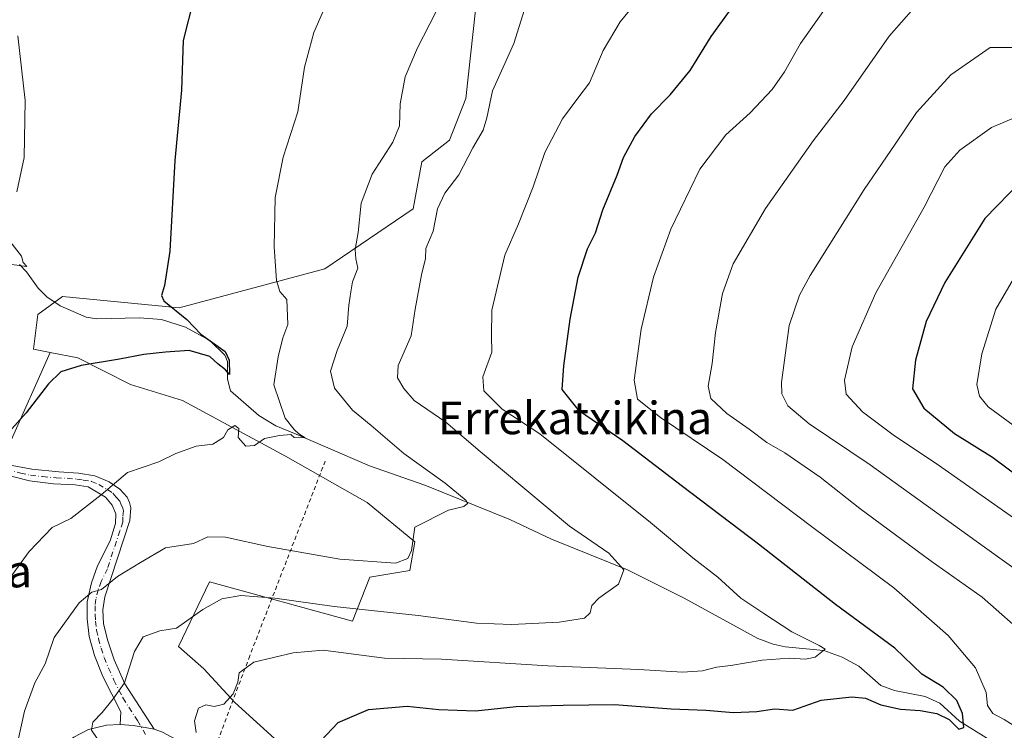
# Model space of a CAD drawing. Units: metres. Extents: x 655049 to 658511, y 4737115 to 4739506.
# Drawn here: x 656334 to 656576, y 4737548 to 4737723 of the extents above; entities that cross this region are included whole.
import ezdxf
from ezdxf.enums import TextEntityAlignment as Align

# ---------------------------------------------------------------- set-up
doc = ezdxf.new("R2010")
doc.units = ezdxf.units.M
doc.header["$MEASUREMENT"] = 0
doc.linetypes.add('DGN Style 2', pattern=[1.648017, 0.98881, -0.659207])
doc.linetypes.add('DGN Style 4', pattern=[2.638475, 1.318413, -0.659207, 0.001648, -0.659207])
for name, color, linetype, lineweight in [('Arbolado forestal CxS', 92, 'Continuous', 0), ('Camino Cxs', 7, 'Continuous', 0), ('Camino eje', 30, 'DGN Style 4', 13), ('Corriente natural lineal', 142, 'Continuous', 13), ('Cultivos herbáceos CxS', 92, 'Continuous', 0), ('Curva de nivel maestra', 30, 'Continuous', 30), ('Curva de nivel normal', 30, 'Continuous', 0), ('Pista no pavimentada Cxs', 111, 'Continuous', 0), ('Suelo desnudo CxS', 253, 'Continuous', 0), ('Texto cartográfico', 7, 'Continuous', 0), ('Valla', 7, 'DGN Style 2', 0)]:
    doc.layers.add(name, color=color, linetype=linetype, lineweight=lineweight)
doc.styles.add('Style-Arial', font='txt')

# ---------------------------------------------------------------- blocks, each defined once
blk = doc.blocks.new('*U10')
at = {"layer": 'Cultivos herbáceos CxS', "color": 92, "linetype": 'Continuous', "lineweight": 0}
blk.add_polyline3d([(656381.0312, 4737913.5041, 667.4627), (656406.7397, 4737897.5711, 668.7561), (656421.3605, 4737887.6483, 669.4572), (656446.2795, 4737866.3125, 672.6297), (656471.5449, 4737835.4557, 678.5904), (656483.6127, 4737818.1001, 682.0342), (656487.3176, 4737803.6153, 683.9692), (656485.2655, 4737790.1927, 685.2571), (656476.1655, 4737778.4181, 684.8744), (656465.0371, 4737752.5857, 686.3107), (656454.2647, 4737734.3933, 687.2982), (656445.7067, 4737725.1815, 686.3923), (656443.3215, 4737703.4821, 688.2251), (656439.2504, 4737693.1635, 687.4924), (656432.4563, 4737687.8295, 686.318), (656430.3349, 4737676.3107, 687.5084), (656408.64, 4737661.5323, 682.4505), (656372.7769, 4737651.9571, 674.9653), (656344.0591, 4737654.7333, 671.2731), (656337.9809, 4737650.2743, 671.5004), (656336.9389, 4737641.7455, 672.905), (656341.0109, 4737640.9429, 673.2882), (656331.1129, 4737618.6735, 674.8834)], dxfattribs=at)

msp = doc.modelspace()

# ---------------------------------------------------------------- linework, layer by layer
at = {"layer": 'Arbolado forestal CxS', "color": 92, "linetype": 'Continuous', "lineweight": 0}
for points in [[(656421.3605, 4737887.6483, 669.4572), (656446.2795, 4737866.3125, 672.6297), (656471.5449, 4737835.4557, 678.5904), (656483.6127, 4737818.1001, 682.0342), (656487.3176, 4737803.6153, 683.9692), (656485.2655, 4737790.1927, 685.2571), (656476.1655, 4737778.4181, 684.8744), (656465.0371, 4737752.5857, 686.3107), (656454.2647, 4737734.3933, 687.2982), (656445.7067, 4737725.1815, 686.3923), (656443.3215, 4737703.4821, 688.2251), (656439.2504, 4737693.1635, 687.4924), (656432.4563, 4737687.8295, 686.318), (656430.3349, 4737676.3107, 687.5084), (656408.64, 4737661.5323, 682.4505), (656372.7769, 4737651.9571, 674.9653), (656344.0591, 4737654.7333, 671.2731), (656337.9809, 4737650.2743, 671.5004), (656336.9389, 4737641.7455, 672.905), (656341.0109, 4737640.9429, 673.2882)], [(656404.2231, 4737538.6941, 699.5218), (656386.4175, 4737554.8561, 694.784), (656378.8327, 4737563.1329, 692.5277), (656372.6269, 4737568.6509, 690.3226), (656380.2119, 4737584.5145, 687.1213), (656415.3767, 4737574.8573, 690.4507), (656419.6637, 4737585.6601, 685.4755), (656429.5419, 4737587.3049, 684.8536), (656430.7831, 4737594.3307, 684.4623), (656418.9933, 4737604.0687, 682.6767), (656398.8855, 4737615.4095, 680.3063), (656373.6107, 4737629.1045, 677.3417), (656360.7597, 4737633.0835, 676.5616), (656347.8167, 4737639.6015, 673.9781), (656341.0109, 4737640.9429, 673.2882), (656336.9389, 4737641.7455, 672.905), (656337.9809, 4737650.2743, 671.5004), (656344.0591, 4737654.7333, 671.2731), (656372.7769, 4737651.9571, 674.9653), (656408.64, 4737661.5323, 682.4505), (656430.3349, 4737676.3107, 687.5084), (656432.4563, 4737687.8295, 686.318), (656439.2504, 4737693.1635, 687.4924), (656443.3215, 4737703.4821, 688.2251), (656445.7067, 4737725.1815, 686.3923)], [(656341.0109, 4737640.9429, 673.2882), (656347.8167, 4737639.6015, 673.9781), (656360.7597, 4737633.0835, 676.5616), (656373.6107, 4737629.1045, 677.3417), (656398.8855, 4737615.4095, 680.3063), (656418.9933, 4737604.0687, 682.6767), (656430.7831, 4737594.3307, 684.4623), (656429.5419, 4737587.3049, 684.8536), (656419.6637, 4737585.6601, 685.4755), (656415.3767, 4737574.8573, 690.4507), (656380.2119, 4737584.5145, 687.1213), (656372.6269, 4737568.6509, 690.3226), (656378.8327, 4737563.1329, 692.5277), (656386.4175, 4737554.8561, 694.784), (656404.2231, 4737538.6941, 699.5218), (656424.5483, 4737538.8021, 702.4036), (656467.7029, 4737522.5839, 709.8062), (656534.4715, 4737503.4167, 719.8985), (656558.0279, 4737484.5739, 724.9311), (656578.5849, 4737478.3349, 729.2145)]]:
    msp.add_polyline3d(points, dxfattribs=at)
at = {"layer": 'Camino Cxs', "color": 7, "linetype": 'Continuous', "lineweight": 0}
for points in [[(656331.6201, 4737613.1701, 676.2127), (656336.4601, 4737612.2101, 676.9756), (656343.1301, 4737611.6001, 677.9646), (656347.9401, 4737611.2401, 678.6579), (656351.9701, 4737610.5801, 679.256), (656355.5301, 4737609.0901, 679.9195), (656358.1801, 4737607.2901, 680.5124), (656359.9501, 4737605.3301, 681.0193), (656360.5601, 4737604.0301, 681.2667), (656360.8701, 4737602.7301, 681.4663), (656360.5801, 4737599.5801, 682.0165), (656354.4401, 4737580.8701, 686.593), (656354.0001, 4737577.6101, 686.5896), (656354.1601, 4737574.2201, 687.4438), (656355.1901, 4737570.0201, 689.0771), (656356.7801, 4737565.3701, 690.1542), (656359.4201, 4737559.4101, 691.4887), (656366.5702, 4737548.2901, 692.7779), (656364.4049, 4737548.7001, 692.376), (656361.4383, 4737549.1421, 691.8135), (656358.2201, 4737549.4101, 691.1967), (656358.4101, 4737552.5201, 690.92), (656353.9501, 4737561.2601, 689.0536), (656351.8801, 4737566.4201, 688.5853), (656350.6401, 4737571.0501, 687.3654), (656350.1401, 4737575.4001, 686.6715), (656350.1201, 4737579.6201, 685.896), (656351.1601, 4737584.2901, 684.7844), (656352.6901, 4737588.4301, 684.2925), (656355.7401, 4737594.6401, 683.1121), (656357.1201, 4737598.8701, 681.7134), (656357.1801, 4737601.2501, 681.1889), (656356.2801, 4737603.3701, 680.7296), (656354.6401, 4737605.3301, 680.264), (656350.3901, 4737607.9201, 679.2166), (656347.1801, 4737608.4101, 678.703), (656341.8101, 4737608.6401, 677.9207), (656335.8901, 4737609.3601, 677.2538), (656328.8801, 4737611.2001, 676.1678)], [(656331.6201, 4737613.1701, 676.2127), (656336.4601, 4737612.2101, 676.9756), (656343.1301, 4737611.6001, 677.9646), (656347.9401, 4737611.2401, 678.6579), (656351.9701, 4737610.5801, 679.256), (656355.5301, 4737609.0901, 679.9195), (656358.1801, 4737607.2901, 680.5124), (656359.9501, 4737605.3301, 681.0193), (656360.5601, 4737604.0301, 681.2667), (656360.8701, 4737602.7301, 681.4663), (656360.5801, 4737599.5801, 682.0165), (656354.4401, 4737580.8701, 686.593), (656354.0001, 4737577.6101, 686.5896), (656354.1601, 4737574.2201, 687.4438), (656355.1901, 4737570.0201, 689.0771), (656356.7801, 4737565.3701, 690.1542), (656359.4201, 4737559.4101, 691.4887), (656366.5701, 4737548.2901, 692.7779)], [(656358.2201, 4737549.4101, 691.1967), (656358.4101, 4737552.5201, 690.92), (656353.9501, 4737561.2601, 689.0536), (656351.8801, 4737566.4201, 688.5853), (656350.6401, 4737571.0501, 687.3654), (656350.1401, 4737575.4001, 686.6715), (656350.1201, 4737579.6201, 685.896), (656351.1601, 4737584.2901, 684.7844), (656352.6901, 4737588.4301, 684.2925), (656355.7401, 4737594.6401, 683.1121), (656357.1201, 4737598.8701, 681.7134), (656357.1801, 4737601.2501, 681.1889), (656356.2801, 4737603.3701, 680.7296), (656354.6401, 4737605.3301, 680.264), (656350.3901, 4737607.9201, 679.2166), (656347.1801, 4737608.4101, 678.703), (656341.8101, 4737608.6401, 677.9207), (656335.8901, 4737609.3601, 677.2538), (656328.8801, 4737611.2001, 676.1678)], [(656358.2201, 4737549.4101, 691.1967), (656361.4383, 4737549.1421, 691.8135), (656364.4049, 4737548.7001, 692.376), (656366.5701, 4737548.2901, 692.7779)]]:
    msp.add_polyline3d(points, dxfattribs=at)
at = {"layer": 'Camino eje', "color": 30, "linetype": 'DGN Style 4', "lineweight": 13}
msp.add_polyline3d([(656330.2501, 4737612.1851, 676.152), (656333.7551, 4737611.2651, 676.76), (656336.1751, 4737610.7851, 677.1074), (656339.1351, 4737610.4251, 677.4965), (656342.4701, 4737610.1201, 677.9315), (656345.1551, 4737610.0051, 678.3248), (656347.5601, 4737609.8251, 678.683), (656349.1651, 4737609.5801, 678.9275), (656351.1801, 4737609.2501, 679.2413), (656352.9601, 4737608.5051, 679.5645), (656355.0851, 4737607.2101, 680.033), (656356.4101, 4737606.3101, 680.3585), (656357.2301, 4737605.3301, 680.5891), (656358.1151, 4737604.3501, 680.8328), (656358.4201, 4737603.7001, 680.9556), (656358.8701, 4737602.6401, 681.1489), (656359.0251, 4737601.9901, 681.2931), (656358.8801, 4737600.4151, 681.5885), (656358.8501, 4737599.2251, 681.8249), (656358.1601, 4737597.1101, 682.2014), (656355.0901, 4737587.7551, 685.2568), (656353.5651, 4737584.6501, 685.3812), (656352.8001, 4737582.5801, 685.3629), (656352.2801, 4737580.2451, 685.6147), (656352.0601, 4737578.6151, 685.9615), (656352.0701, 4737576.5051, 686.3984), (656352.1501, 4737574.8101, 686.7554), (656352.4001, 4737572.6351, 687.2551), (656352.9151, 4737570.5351, 688.0582), (656353.5351, 4737568.2201, 689.0372), (656354.3301, 4737565.8951, 689.4088), (656355.3651, 4737563.3151, 689.355), (656356.6851, 4737560.3351, 689.7525), (656358.9151, 4737555.9651, 691.3827), (656362.4901, 4737550.4051, 691.9502), (656364.4909, 4737546.9825, 692.4942)], dxfattribs=at)
at = {"layer": 'Corriente natural lineal', "color": 142, "linetype": 'Continuous', "lineweight": 13}
msp.add_polyline3d([(656572.3201, 4737545.5401, 701.8125), (656564.7801, 4737550.2601, 700.181), (656559.9601, 4737554.6401, 699.1216), (656556.3501, 4737556.3301, 698.6044), (656548.7701, 4737557.7601, 697.2286), (656545.4501, 4737559.0601, 697.372), (656540.0401, 4737563.8201, 696.3353), (656535.9401, 4737565.9801, 695.9971), (656531.4501, 4737567.6501, 695.1929), (656521.9301, 4737568.5601, 694.0288), (656518.9201, 4737569.1901, 693.7158), (656515.1701, 4737570.5901, 693.1487), (656497.0201, 4737580.5201, 691.3681), (656483.1001, 4737587.4701, 689.9214), (656464.3701, 4737595.0101, 687.9136), (656454.1601, 4737599.8401, 686.8138), (656433.2301, 4737608.3201, 684.012), (656419.6301, 4737613.0401, 682.3623), (656401.5801, 4737620.8901, 679.9685), (656396.5501, 4737622.9001, 679.0168), (656392.3901, 4737625.4901, 678.3174), (656385.3601, 4737631.5301, 676.0535), (656384.6901, 4737634.4301, 675.6232), (656384.6201, 4737638.7401, 675.3528), (656384.0101, 4737640.2801, 675.4613), (656380.2701, 4737643.9101, 675.2995), (656374.3001, 4737647.2001, 674.5493), (656368.4101, 4737649.0401, 673.8429), (656363.0201, 4737649.4901, 673.2771), (656352.4601, 4737649.2701, 671.7532), (656349.8801, 4737649.6701, 671.734), (656343.4401, 4737652.4201, 671.0874), (656340.1601, 4737654.6501, 670.7781), (656338.0901, 4737656.7901, 670.0622), (656335.2101, 4737660.7701, 670.2299), (656333.4401, 4737662.5801, 669.6426)], dxfattribs=at)
at = {"layer": 'Cultivos herbáceos CxS', "color": 92, "linetype": 'Continuous', "lineweight": 0}
for points in [[(656421.3605, 4737887.6483, 669.4572), (656446.2795, 4737866.3125, 672.6297), (656471.5449, 4737835.4557, 678.5904), (656483.6127, 4737818.1001, 682.0342), (656487.3176, 4737803.6153, 683.9692), (656485.2655, 4737790.1927, 685.2571), (656476.1655, 4737778.4181, 684.8744), (656465.0371, 4737752.5857, 686.3107), (656454.2647, 4737734.3933, 687.2982), (656445.7067, 4737725.1815, 686.3923), (656443.3215, 4737703.4821, 688.2251), (656439.2504, 4737693.1635, 687.4924), (656432.4563, 4737687.8295, 686.318), (656430.3349, 4737676.3107, 687.5084), (656408.64, 4737661.5323, 682.4505), (656372.7769, 4737651.9571, 674.9653), (656344.0591, 4737654.7333, 671.2731), (656337.9809, 4737650.2743, 671.5004), (656336.9389, 4737641.7455, 672.905), (656341.0109, 4737640.9429, 673.2882)], [(656232.5393, 4737524.5597, 667.7468), (656245.3482, 4737524.5595, 669.0365), (656257.0431, 4737526.2299, 669.9505), (656262.0553, 4737529.5715, 670.7498), (656269.8519, 4737531.7989, 673.1627), (656273.1934, 4737528.4573, 674.3881), (656281.5471, 4737525.1159, 676.1369), (656296.5836, 4737529.0141, 677.553), (656299.9249, 4737537.3675, 677.3116), (656302.1527, 4737549.6191, 676.1751), (656303.8237, 4737567.4397, 674.2993), (656312.1775, 4737584.7033, 674.4058), (656331.1129, 4737618.6735, 674.8834), (656341.0109, 4737640.9429, 673.2882)]]:
    msp.add_polyline3d(points, dxfattribs=at)
at = {"layer": 'Curva de nivel maestra', "color": 30, "linetype": 'Continuous', "lineweight": 30, "flags": 128}
for points, elevation in [([(656404.81, 4737542.4401), (656411.9, 4737549.9401), (656419.33, 4737553.1101), (656428.86, 4737553.9401), (656436.7, 4737553.1101), (656445.68, 4737552.7701), (656455.66, 4737553.8301), (656467.26, 4737554.1501), (656479.93, 4737554.3301), (656493.8, 4737553.2801), (656502.4, 4737552.9901), (656509.14, 4737552.4101), (656514.94, 4737552.6401), (656519.27, 4737553.3201), (656523.79, 4737552.9401), (656530.74, 4737555.3801), (656538.32, 4737556.2401), (656541.65, 4737555.8701), (656545.44, 4737554.2901), (656550.28, 4737553.2101), (656555.13, 4737552.8801), (656559.19, 4737552.1001), (656562.22, 4737550.6301), (656564.65, 4737548.2401), (656565.84, 4737548.6601), (656565.5, 4737552.1001), (656564.12, 4737555.3401), (656560.8, 4737558.6501), (656555.53, 4737561.8401), (656548.9, 4737568.2301), (656534.27, 4737578.9501), (656515.35, 4737593.8201), (656496.61, 4737607.9901), (656481.94, 4737619.2201), (656471.32, 4737626.5501), (656466.99, 4737631.8301), (656467.44, 4737637.7001), (656468.98, 4737649.1201), (656470.94, 4737659.4801), (656473.23, 4737666.4601), (656475.22, 4737670.3801), (656477.02, 4737676.0401), (656480.59, 4737684.5701), (656482.09, 4737688.8901), (656484.92, 4737694.0601), (656489.01, 4737699.6801), (656493.63, 4737704.3401), (656498.51, 4737710.3401), (656503.66, 4737718.6801), (656512.04, 4737730.3401)], 700), ([(656376.31, 4737727.7601), (656373.71, 4737717.6801), (656373.33, 4737705.4601), (656371.71, 4737688.1501), (656370.47, 4737665.9101), (656369.13, 4737657.4601), (656368.42, 4737654.9701), (656369, 4737653.6501), (656374.62, 4737649.0401), (656378.12, 4737645.4701), (656384.06, 4737641.1901), (656385.02, 4737639.0301), (656385.17, 4737635.5701), (656384.12, 4737636.6601), (656382.28, 4737638.1801), (656380.34, 4737639.9501), (656375.22, 4737641.4301), (656369.37, 4737641.0001), (656364.04, 4737640.4901), (656358.05, 4737639.3401), (656348.6, 4737637.7801), (656343.6, 4737636.1901), (656340.61, 4737633.2801), (656335.13, 4737626.0701), (656328.63, 4737619.0101)], 675), ([(656579.94, 4737683.0801), (656571.04, 4737673.9401), (656561.21, 4737658.1801), (656556.58, 4737648.5501), (656553.98, 4737639.0601), (656553.24, 4737631.9801), (656556.04, 4737627.2301), (656563.57, 4737621.0201), (656572.94, 4737615.2201), (656580.94, 4737609.1901)], 725)]:
    msp.add_lwpolyline(points, dxfattribs=dict(at, elevation=elevation))
at = {"layer": 'Curva de nivel normal', "color": 30, "linetype": 'Continuous', "lineweight": 0, "flags": 128}
for points, elevation in [([(656414.9, 4737740.3101), (656405.92, 4737719.7101), (656403.57, 4737711.1401), (656401.95, 4737700.1301), (656398.32, 4737689.0201), (656396.37, 4737679.1001), (656396.13, 4737666.9401), (656396.74, 4737658.7001), (656397.53, 4737655.9301), (656399.27, 4737654.0301), (656399.53, 4737647.8001), (656398.24, 4737644.5201), (656397.11, 4737639.8501), (656396.02, 4737632.9701), (656398.87, 4737624.7901), (656401.09, 4737622.0401), (656402.2, 4737620.9401), (656403.73, 4737619.9501), (656401.07, 4737620.0101), (656400.21, 4737620.7501), (656397.45, 4737620.5101), (656393.73, 4737619.7901), (656391.3, 4737618.0401), (656389.16, 4737617.8801), (656387.26, 4737620.0001), (656387.41, 4737622.2601), (656386.43, 4737622.9701), (656384.76, 4737621.8901), (656383.63, 4737620.0001), (656381.06, 4737618.3601), (656376.94, 4737617.8801), (656371.9, 4737616.1201), (656367.77, 4737614.0501), (656360.04, 4737611.4401), (656353.52, 4737605.9001), (656346.08, 4737600.1301), (656341.51, 4737597.8701), (656335.87, 4737592.0101), (656322.5, 4737573.6801)], 680), ([(656537.6, 4737733.8601), (656525.71, 4737716.9501), (656521.71, 4737709.9701), (656518.71, 4737705.6701), (656513.27, 4737699.9401), (656507.27, 4737694.4901), (656500.88, 4737686.0501), (656493.75, 4737671.3201), (656489.5, 4737659.5101), (656486.48, 4737646.6801), (656484.76, 4737634.1201), (656485.56, 4737629.4601), (656491.22, 4737624.9601), (656506.53, 4737614.6101), (656528.38, 4737598.1201), (656548.61, 4737583.0901), (656562.04, 4737571.3001), (656568.71, 4737563.3701), (656571.38, 4737557.3201), (656571.66, 4737554.1201), (656573.04, 4737552.1301), (656575.79, 4737550.6201), (656578.88, 4737548.6701)], 705), ([(656576.28, 4737734.0601), (656568.02, 4737734.0801), (656563.27, 4737732.7401), (656553.6, 4737725.6801), (656547.49, 4737718.7501), (656536.39, 4737702.9601), (656528.75, 4737693.0101), (656517.04, 4737676.3401), (656509.11, 4737662.7501), (656506.47, 4737655.4901), (656504.76, 4737645.8601), (656503.95, 4737638.2201), (656502.96, 4737632.6801), (656503.62, 4737629.6601), (656507.56, 4737625.9401), (656513.04, 4737622.0901), (656517.38, 4737618.7901), (656521.82, 4737616.2301), (656530.54, 4737610.2801), (656540.27, 4737602.6001), (656557.81, 4737589.5901), (656570.39, 4737580.7701), (656582.12, 4737570.4601)], 710), ([(656487.32, 4737729.7401), (656481.26, 4737722.3101), (656477.09, 4737715.2201), (656473.77, 4737707.3101), (656470.84, 4737703.5201), (656467.06, 4737698.4001), (656462.76, 4737690.1901), (656459.89, 4737681.6801), (656456.23, 4737672.5701), (656452.92, 4737664.9001), (656449.71, 4737651.3601), (656449.59, 4737645.0801), (656449.74, 4737641.0301), (656447.52, 4737635.0001), (656447.74, 4737631.5501), (656452.28, 4737627.0201), (656461.53, 4737620.9401), (656488.75, 4737599.1401), (656499.14, 4737590.4601), (656505.32, 4737585.6801), (656511, 4737580.5201), (656516.63, 4737576.7401), (656523.52, 4737572.2601), (656530.24, 4737568.8701), (656531.77, 4737567.9401), (656529.27, 4737565.9601), (656526.94, 4737565.5101), (656522.84, 4737565.7801), (656516.22, 4737565.2301), (656508.51, 4737563.9701), (656505.01, 4737563.5501), (656501.59, 4737562.6301), (656496.6, 4737562.3401), (656485.92, 4737563.0001), (656463.49, 4737563.9001), (656437.31, 4737565.5401), (656423.3, 4737565.7301), (656408.16, 4737567.7101), (656400.81, 4737567.1001), (656391.13, 4737564.7601), (656387.53, 4737562.1401), (656387.18, 4737559.8401), (656386.03, 4737557.0001), (656383.74, 4737554.4401), (656381.34, 4737553.8301), (656379.3, 4737554.3001), (656377.55, 4737553.4301), (656376.54, 4737550.3101), (656376.92, 4737547.5001)], 695), ([(656435.94, 4737724.6601), (656431.38, 4737715.9201), (656428.35, 4737708.8001), (656427.18, 4737702.1201), (656426.98, 4737696.6801), (656425.36, 4737692.7101), (656420.25, 4737684.8001), (656417.58, 4737677.6601), (656416.82, 4737670.4601), (656416.08, 4737666.2901), (656416.23, 4737664.0101), (656416.76, 4737661.6801), (656415.44, 4737658.3401), (656415, 4737655.8401), (656414.49, 4737652.5801), (656414.13, 4737647.4201), (656411.6, 4737641.4701), (656410.02, 4737636.3601), (656410.96, 4737632.2001), (656415.45, 4737626.7901), (656420.01, 4737622.9801), (656428.05, 4737616.1301), (656438.26, 4737608.8201), (656443.36, 4737604.5201), (656443.68, 4737603.7901), (656442.78, 4737603.0801), (656439.07, 4737602.1701), (656430.77, 4737598.0101), (656429.93, 4737592.2001), (656429.03, 4737590.2801), (656426.03, 4737589.1501), (656412.29, 4737590.0801), (656394.56, 4737593.2301), (656384.17, 4737595.5101), (656379.82, 4737595.5801), (656376.28, 4737593.9601), (656369.38, 4737592.8601), (656363.22, 4737589.2601), (656357.6, 4737585.8401), (656353.6, 4737582.6201), (656351.27, 4737581.9701), (656348.16, 4737579.4001), (656341.97, 4737570.8501), (656339.74, 4737564.3401), (656337.27, 4737559.6801), (656334.7, 4737552.6801), (656332.15, 4737541.1101)], 685), ([(656457.73, 4737725.3401), (656455.1, 4737717.0101), (656449.86, 4737705.3401), (656448.48, 4737698.6801), (656447.6, 4737695.6801), (656445.02, 4737691.3401), (656441.6, 4737684.6801), (656438.14, 4737680.1601), (656436.34, 4737676.3301), (656435.29, 4737670.7701), (656433.5, 4737666.5101), (656433.4, 4737664.0601), (656432.39, 4737660.1001), (656430.85, 4737651.5901), (656429.89, 4737645.0701), (656426.69, 4737637.7601), (656426.48, 4737634.7101), (656428.06, 4737632.1201), (656430.55, 4737629.1201), (656438.4, 4737623.8001), (656446.87, 4737616.6101), (656468.82, 4737598.2301), (656478.49, 4737591.5601), (656482.15, 4737587.4601), (656480.88, 4737583.9201), (656476.07, 4737580.4901), (656474.28, 4737578.7201), (656473.92, 4737576.9201), (656472.49, 4737575.6001), (656466.3, 4737574.6401), (656454.63, 4737574.0301), (656445.92, 4737574.3501), (656431.6, 4737576.2301), (656410.94, 4737578.4401), (656396.27, 4737580.5301), (656387.94, 4737581.1801), (656383.27, 4737580.3401), (656378.6, 4737577.6801), (656372.11, 4737573.1501), (656367.96, 4737572.5101), (656363.9, 4737570.9801), (656361.76, 4737567.4001), (656359.26, 4737559.7101), (656356.49, 4737555.7401), (656353.78, 4737552.3401), (656351.53, 4737550.0101), (656351.21, 4737548.0101), (656352.54, 4737545.9501)], 690), ([(656333.03, 4737718.8401), (656334.83, 4737702.9601), (656334.63, 4737688.9401), (656332.84, 4737680.5101)], 670), ([(656586.44, 4737716.0201), (656572.34, 4737716.0101), (656562.66, 4737709.2401), (656554.22, 4737699.9801), (656548.94, 4737692.2201), (656541.31, 4737681.0801), (656528.04, 4737659.8601), (656525.39, 4737655.0401), (656522.88, 4737647.6201), (656520.99, 4737633.5901), (656521.11, 4737630.7501), (656522.52, 4737627.8401), (656527.83, 4737623.3601), (656542.78, 4737613.3401), (656570.95, 4737593.0201), (656594.98, 4737575.8001)], 715), ([(656579.27, 4737699.0601), (656572.68, 4737696.2801), (656564.92, 4737690.7601), (656561.18, 4737686.6201), (656556.09, 4737676.7401), (656544.2, 4737655.6501), (656538.42, 4737642.3201), (656536.53, 4737634.1401), (656536.95, 4737630.6901), (656540.95, 4737626.3601), (656548.81, 4737620.4301), (656559.04, 4737613.6501), (656582.56, 4737597.1901)], 720), ([(656331.06, 4737668.3501), (656333.91, 4737664.6501), (656334.35, 4737663.0901), (656335.23, 4737662.1501), (656330.94, 4737662.7201)], 670), ([(656579.2, 4737622.1601), (656571.88, 4737627.6101), (656569.69, 4737630.1901), (656569.03, 4737633.0601), (656570.28, 4737640.6601), (656573.71, 4737651.5801), (656579.27, 4737661.0401)], 730)]:
    msp.add_lwpolyline(points, dxfattribs=dict(at, elevation=elevation))
at = {"layer": 'Pista no pavimentada Cxs', "color": 111, "linetype": 'Continuous', "lineweight": 0}
for points in [[(656268.5537, 4737501.2804, 675.6232), (656273.0801, 4737501.4101, 675.8519), (656281.2401, 4737501.5201, 679.3673), (656290.6601, 4737501.9401, 678.8621), (656302.5502, 4737502.8801, 679.2326), (656310.4701, 4737504.1801, 680.8219), (656312.9001, 4737504.7301, 681.4014), (656318.3201, 4737507.4901, 682.2333), (656320.9902, 4737509.3901, 683.0924), (656325.9602, 4737513.9701, 683.8694), (656327.6401, 4737515.9901, 684.0939), (656329.3801, 4737518.9201, 684.6424), (656336.9101, 4737535.4101, 687.4802), (656339.3801, 4737539.1101, 688.4766), (656342.8901, 4737543.4001, 689.8469), (656346.8001, 4737546.3501, 690.0743), (656350.4201, 4737548.2301, 690.4874), (656354.8401, 4737549.2901, 690.7292), (656358.2201, 4737549.4101, 691.1967)], [(656346.8001, 4737546.3501, 690.0743), (656350.4201, 4737548.2301, 690.4874), (656354.8401, 4737549.2901, 690.7292), (656358.2201, 4737549.4101, 691.1967), (656361.4383, 4737549.1421, 691.8135), (656364.4049, 4737548.7001, 692.376), (656366.5702, 4737548.2901, 692.7779), (656368.6302, 4737547.5601, 693.237)], [(656358.2201, 4737549.4101, 691.1967), (656361.4383, 4737549.1421, 691.8135), (656364.4049, 4737548.7001, 692.376), (656366.5701, 4737548.2901, 692.7779)], [(656366.5701, 4737548.2901, 692.7779), (656368.6302, 4737547.5601, 693.237), (656371.8201, 4737545.8301, 694.043), (656380.1922, 4737539.9953, 695.7027)]]:
    msp.add_polyline3d(points, dxfattribs=at)
at = {"layer": 'Suelo desnudo CxS', "color": 253, "linetype": 'Continuous', "lineweight": 0}
for points in [[(656232.5393, 4737524.5597, 667.7468), (656245.3482, 4737524.5595, 669.0365), (656257.0431, 4737526.2299, 669.9505), (656262.0553, 4737529.5715, 670.7498), (656269.8519, 4737531.7989, 673.1627), (656273.1934, 4737528.4573, 674.3881), (656281.5471, 4737525.1159, 676.1369), (656296.5836, 4737529.0141, 677.553), (656299.9249, 4737537.3675, 677.3116), (656302.1527, 4737549.6191, 676.1751), (656303.8237, 4737567.4397, 674.2993), (656312.1775, 4737584.7033, 674.4058), (656331.1129, 4737618.6735, 674.8834), (656341.0109, 4737640.9429, 673.2882)], [(656331.1129, 4737618.6735, 674.8834), (656341.0109, 4737640.9429, 673.2882), (656347.8167, 4737639.6015, 673.9781), (656360.7597, 4737633.0835, 676.5616), (656373.6107, 4737629.1045, 677.3417), (656398.8855, 4737615.4095, 680.3063), (656418.9933, 4737604.0687, 682.6767), (656430.7831, 4737594.3307, 684.4623), (656429.5419, 4737587.3049, 684.8536), (656419.6637, 4737585.6601, 685.4755), (656415.3767, 4737574.8573, 690.4507), (656380.2119, 4737584.5145, 687.1213), (656372.6269, 4737568.6509, 690.3226), (656378.8327, 4737563.1329, 692.5277), (656386.4175, 4737554.8561, 694.784), (656404.2231, 4737538.6941, 699.5218), (656424.5483, 4737538.8021, 702.4036), (656467.7029, 4737522.5839, 709.8062), (656534.4715, 4737503.4167, 719.8985), (656558.0279, 4737484.5739, 724.9311), (656578.5849, 4737478.3349, 729.2145)], [(656341.0109, 4737640.9429, 673.2882), (656347.8167, 4737639.6015, 673.9781), (656360.7597, 4737633.0835, 676.5616), (656373.6107, 4737629.1045, 677.3417), (656398.8855, 4737615.4095, 680.3063), (656418.9933, 4737604.0687, 682.6767), (656430.7831, 4737594.3307, 684.4623), (656429.5419, 4737587.3049, 684.8536), (656419.6637, 4737585.6601, 685.4755), (656415.3767, 4737574.8573, 690.4507), (656380.2119, 4737584.5145, 687.1213), (656372.6269, 4737568.6509, 690.3226), (656378.8327, 4737563.1329, 692.5277), (656386.4175, 4737554.8561, 694.784), (656404.2231, 4737538.6941, 699.5218), (656424.5483, 4737538.8021, 702.4036), (656467.7029, 4737522.5839, 709.8062), (656534.4715, 4737503.4167, 719.8985), (656558.0279, 4737484.5739, 724.9311), (656578.5849, 4737478.3349, 729.2145)]]:
    msp.add_polyline3d(points, dxfattribs=at)
at = {"layer": 'Valla', "color": 7, "linetype": 'DGN Style 2', "lineweight": 0}
msp.add_polyline3d([(656408.6901, 4737614.2501, 682.6812), (656390.1401, 4737566.3401, 694.6188), (656377.6301, 4737533.2101, 695.1293), (656362.6201, 4737496.5001, 689.2146), (656346.8501, 4737452.1601, 668.4387), (656337.0501, 4737426.0901, 658.7087), (656336.9801, 4737426.0001, 658.7235), (656329.9601, 4737416.4801, 670.5847), (656321.6201, 4737413.1501, 668.2065), (656309.7301, 4737410.8501, 664.8332), (656297.4301, 4737411.4801, 665.5761), (656278.6401, 4737412.7301, 660.6888), (656252.9901, 4737413.5701, 658.7926), (656223.6901, 4737415.8501, 654.7569), (656195.3201, 4737417.3201, 652.1087), (656170.5101, 4737419.3901, 649.6112), (656160.0701, 4737419.3901, 648.0331), (656145.6901, 4737414.1801, 645.9041), (656139.4201, 4737409.8101, 645.3375), (656127.4801, 4737398.5601, 644.0227)], dxfattribs=at)

# ---------------------------------------------------------------- block references
at = {"layer": 'Cultivos herbáceos CxS', "color": 92, "linetype": 'Continuous', "lineweight": 0}
msp.add_blockref('*U10', (0, 0), dxfattribs=at)

# ---------------------------------------------------------------- texts
at = {"layer": 'Texto cartográfico', "color": 7, "linetype": 'Continuous', "lineweight": 0, "style": 'Style-Arial'}
for s, p in [('Errekatxikina', (656470.1712, 4737624.8501)), ('Zuma', (656321.8265, 4737587.1702))]:
    msp.add_text(s, height=8, dxfattribs=at).set_placement(p, align=Align.MIDDLE_CENTER)

doc.saveas('drawing.dxf')
